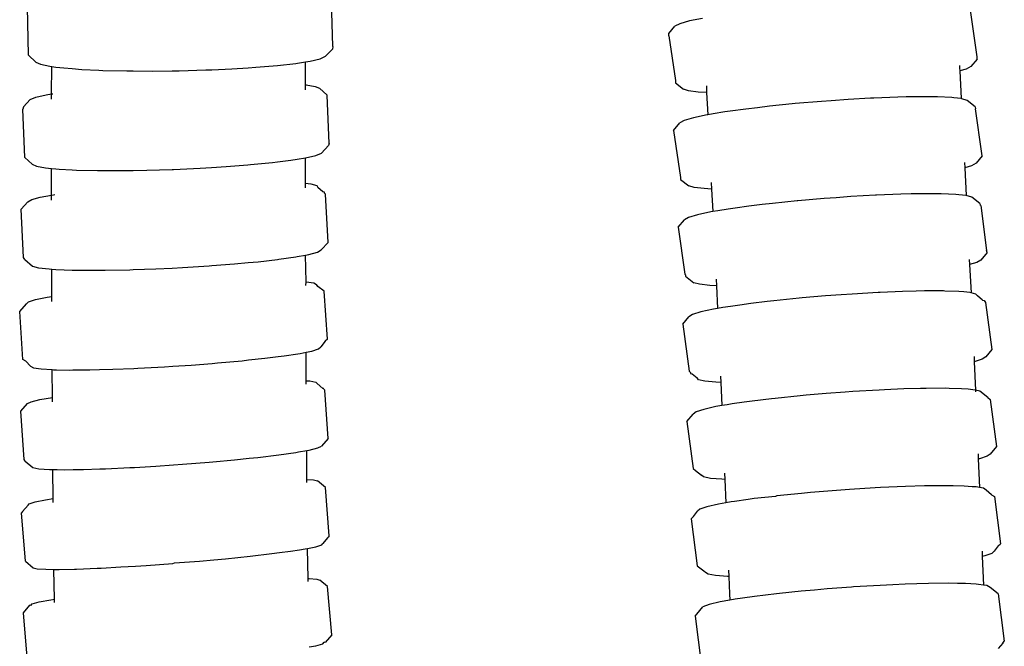
# Model space of a CAD drawing. Units: centimetres. Extents: x -11 to 1497, y -208 to 627.
# Drawn here: x 39 to 45, y -170 to -166 of the extents above; entities that cross this region are included whole.
import ezdxf

# ---------------------------------------------------------------- set-up
doc = ezdxf.new("R2010")
doc.units = ezdxf.units.CM
doc.layers.add('Objeto', color=1, linetype='Continuous')

msp = doc.modelspace()

# ---------------------------------------------------------------- linework, layer by layer
at = {"layer": 'Objeto'}
for p, q in [((40.8868, -166.1487), (40.8792, -165.8847)), ((39.1303, -166.198), (39.1244, -165.9198)), ((44.6074, -166.2079), (44.5689, -165.938)), ((42.947, -166.0005), (42.8913, -166.0165)), ((43.0223, -165.9866), (42.947, -166.0005)), ((42.8275, -166.074), (42.8629, -166.0309)), ((42.8913, -166.0165), (42.8629, -166.0309)), ((42.8274, -166.0871), (42.8275, -166.074)), ((42.8274, -166.0871), (42.866, -166.344)), ((40.885, -166.1629), (40.8444, -166.2048)), ((40.8868, -166.1487), (40.885, -166.1629)), ((39.1303, -166.198), (39.1728, -166.2382)), ((39.1728, -166.2382), (39.1995, -166.2509)), ((40.6827, -166.244), (40.7302, -166.2365)), ((40.7301, -166.3684), (40.7302, -166.2365)), ((40.7302, -166.2365), (40.7567, -166.2323)), ((40.7567, -166.2323), (40.8143, -166.2186)), ((40.8143, -166.2186), (40.8444, -166.2048)), ((44.6073, -166.221), (44.5718, -166.2641)), ((44.6073, -166.221), (44.6074, -166.2079)), ((39.1995, -166.2509), (39.2539, -166.2624)), ((39.2539, -166.2624), (39.2637, -166.2636)), ((39.2636, -166.4219), (39.2637, -166.2636)), ((39.2637, -166.2636), (39.288, -166.2666)), ((39.288, -166.2666), (39.334, -166.2722)), ((39.334, -166.2722), (39.3817, -166.2759)), ((39.3817, -166.2759), (39.4371, -166.2801)), ((39.4371, -166.2801), (39.5357, -166.2847)), ((39.5357, -166.2847), (39.5597, -166.2858)), ((39.5597, -166.2858), (39.6977, -166.289)), ((39.6977, -166.289), (39.7347, -166.2892)), ((39.7347, -166.2892), (39.8462, -166.2897)), ((39.8462, -166.2897), (39.9595, -166.2884)), ((39.9595, -166.2884), (40.0003, -166.2879)), ((40.0003, -166.2879), (40.1546, -166.2836)), ((40.1546, -166.2836), (40.1879, -166.2821)), ((40.1879, -166.2821), (40.3041, -166.2769)), ((40.3041, -166.2769), (40.3976, -166.271)), ((40.3976, -166.271), (40.4435, -166.2681)), ((40.4435, -166.2681), (40.5681, -166.2575)), ((40.5681, -166.2575), (40.6737, -166.2454)), ((40.6737, -166.2454), (40.6827, -166.244)), ((44.5052, -166.2587), (44.5065, -166.2741)), ((44.5065, -166.2741), (44.5072, -166.289)), ((44.5434, -166.2786), (44.5072, -166.289)), ((44.5072, -166.289), (44.5154, -166.449)), ((44.5718, -166.2641), (44.5434, -166.2786)), ((42.866, -166.344), (42.8658, -166.3571)), ((40.73, -166.3978), (40.7301, -166.3684)), ((40.7301, -166.3684), (40.7336, -166.3687)), ((40.7336, -166.3687), (40.7859, -166.3783)), ((40.7859, -166.3783), (40.8106, -166.3896)), ((40.8539, -166.4291), (40.8106, -166.3896)), ((42.8658, -166.3571), (42.9128, -166.3937)), ((42.9409, -166.4038), (42.9128, -166.3937)), ((42.9963, -166.4111), (42.9409, -166.4038)), ((43.0456, -166.4137), (42.9963, -166.4111)), ((43.0458, -166.3749), (43.0456, -166.4137)), ((39.1007, -166.4971), (39.1403, -166.4545)), ((39.1403, -166.4545), (39.1726, -166.441)), ((39.1726, -166.441), (39.2321, -166.427)), ((39.2321, -166.427), (39.2636, -166.4219)), ((39.2636, -166.4219), (39.2698, -166.4209)), ((39.2636, -166.4521), (39.2636, -166.4219)), ((40.8653, -166.7072), (40.8539, -166.4291)), ((43.0456, -166.4137), (43.0522, -166.5425)), ((43.7091, -166.4649), (43.5562, -166.4781)), ((43.7647, -166.461), (43.7091, -166.4649)), ((43.8624, -166.4541), (43.7647, -166.461)), ((43.9916, -166.4468), (43.8624, -166.4541)), ((44.0109, -166.4457), (43.9916, -166.4468)), ((44.1495, -166.4403), (44.0109, -166.4457)), ((44.1983, -166.4394), (44.1495, -166.4403)), ((44.2736, -166.438), (44.1983, -166.4394)), ((44.3645, -166.4386), (44.2736, -166.438)), ((44.3788, -166.4387), (44.3645, -166.4386)), ((44.4617, -166.4426), (44.3788, -166.4387)), ((44.4739, -166.4441), (44.4617, -166.4426)), ((44.5154, -166.449), (44.4739, -166.4441)), ((44.5194, -166.4495), (44.5154, -166.449)), ((44.5498, -166.4591), (44.5194, -166.4495)), ((44.5967, -166.4958), (44.5498, -166.4591)), ((39.1007, -166.4971), (39.0966, -166.5104)), ((39.1081, -166.7885), (39.0966, -166.5104)), ((43.151, -166.526), (43.0825, -166.5375)), ((43.1811, -166.5218), (43.151, -166.526)), ((43.2724, -166.5091), (43.1811, -166.5218)), ((43.3386, -166.5013), (43.2724, -166.5091)), ((43.409, -166.493), (43.3386, -166.5013)), ((43.5397, -166.4797), (43.409, -166.493)), ((43.5562, -166.4781), (43.5397, -166.4797)), ((44.5967, -166.4958), (44.5991, -166.5084)), ((44.6347, -166.7662), (44.5991, -166.5084)), ((42.9168, -166.5752), (42.8908, -166.5893)), ((42.9702, -166.5596), (42.9168, -166.5752)), ((43.0492, -166.543), (42.9702, -166.5596)), ((43.0522, -166.5425), (43.0492, -166.543)), ((43.0825, -166.5375), (43.0522, -166.5425)), ((42.8551, -166.6324), (42.8908, -166.5893)), ((42.8551, -166.6324), (42.8938, -166.9036)), ((40.8613, -166.7204), (40.8216, -166.7631)), ((40.8653, -166.7072), (40.8613, -166.7204)), ((39.1081, -166.7885), (39.1514, -166.828)), ((40.5677, -166.8141), (40.6452, -166.8044)), ((40.6452, -166.8044), (40.6822, -166.7984)), ((40.6822, -166.7984), (40.7297, -166.7906)), ((40.7296, -166.9377), (40.7297, -166.7906)), ((40.7297, -166.7906), (40.7894, -166.7766)), ((40.7894, -166.7766), (40.8216, -166.7631)), ((44.6371, -166.7788), (44.6015, -166.822)), ((44.6371, -166.7788), (44.6347, -166.7662)), ((39.1514, -166.828), (39.1761, -166.8393)), ((39.1761, -166.8393), (39.2284, -166.8489)), ((39.2284, -166.8489), (39.2633, -166.8522)), ((39.2631, -167.0058), (39.2633, -166.8522)), ((39.2633, -166.8522), (39.2876, -166.8546)), ((39.2876, -166.8546), (39.3066, -166.8564)), ((39.3066, -166.8564), (39.3813, -166.8603)), ((39.3813, -166.8603), (39.408, -166.8617)), ((39.408, -166.8617), (39.5292, -166.8645)), ((39.5292, -166.8645), (39.5352, -166.8645)), ((39.5352, -166.8645), (39.666, -166.8647)), ((39.666, -166.8647), (39.7343, -166.8637)), ((39.7343, -166.8637), (39.8139, -166.8624)), ((39.8139, -166.8624), (39.959, -166.8578)), ((39.959, -166.8578), (39.9676, -166.8576)), ((39.9676, -166.8576), (40.122, -166.8504)), ((40.122, -166.8504), (40.1874, -166.8464)), ((40.1874, -166.8464), (40.272, -166.8412)), ((40.272, -166.8412), (40.3972, -166.8314)), ((40.3972, -166.8314), (40.4122, -166.8302)), ((40.4122, -166.8302), (40.538, -166.8178)), ((40.538, -166.8178), (40.5677, -166.8141)), ((44.5341, -166.8175), (44.5356, -166.8477)), ((44.5755, -166.8361), (44.5356, -166.8477)), ((44.5356, -166.8477), (44.5438, -167.0086)), ((44.6015, -166.822), (44.5755, -166.8361)), ((42.8938, -166.9036), (42.8955, -166.9155)), ((42.8955, -166.9155), (42.9423, -166.9523)), ((40.7296, -166.9377), (40.7597, -166.9412)), ((40.7296, -166.9636), (40.7296, -166.9377)), ((40.7597, -166.9412), (40.7948, -166.9506)), ((40.7948, -166.9506), (40.8015, -166.9617)), ((40.8298, -166.9871), (40.8015, -166.9617)), ((42.9728, -166.9619), (42.9423, -166.9523)), ((43.0305, -166.9688), (42.9728, -166.9619)), ((43.0739, -166.9708), (43.0305, -166.9688)), ((43.072, -166.9337), (43.0739, -166.9708)), ((43.0739, -166.9708), (43.0805, -167.1014)), ((39.1266, -167.0439), (39.1483, -167.0314)), ((39.1483, -167.0314), (39.1979, -167.0179)), ((39.1979, -167.0179), (39.2631, -167.0058)), ((39.2631, -167.0058), (39.2735, -167.0039)), ((39.2631, -167.0358), (39.2631, -167.0058)), ((39.2735, -167.0039), (39.2812, -167.0028)), ((40.8382, -166.9894), (40.8298, -166.9871)), ((40.8385, -166.9949), (40.8382, -166.9894)), ((40.8453, -167.001), (40.8385, -166.9949)), ((40.8601, -167.2792), (40.8453, -167.001)), ((43.7248, -167.0257), (43.5721, -167.0388)), ((43.7931, -167.0208), (43.7248, -167.0257)), ((43.8783, -167.0147), (43.7931, -167.0208)), ((44.0201, -167.0066), (43.8783, -167.0147)), ((44.0273, -167.0062), (44.0201, -167.0066)), ((44.167, -167.0006), (44.0273, -167.0062)), ((44.2267, -166.9993), (44.167, -167.0006)), ((44.2924, -166.9979), (44.2267, -166.9993)), ((44.3929, -166.9984), (44.2924, -166.9979)), ((44.3993, -166.9984), (44.3929, -166.9984)), ((44.4841, -167.002), (44.3993, -166.9984)), ((44.5023, -167.0039), (44.4841, -167.002)), ((44.5438, -167.0086), (44.5023, -167.0039)), ((44.5766, -167.0177), (44.5438, -167.0086)), ((44.6233, -167.0544), (44.5766, -167.0177)), ((39.0871, -167.0874), (39.1266, -167.0439)), ((39.1019, -167.3655), (39.0871, -167.0874)), ((43.17, -167.0864), (43.1109, -167.0963)), ((43.2095, -167.0809), (43.17, -167.0864)), ((43.2899, -167.0697), (43.2095, -167.0809)), ((43.367, -167.0606), (43.2899, -167.0697)), ((43.4255, -167.0536), (43.367, -167.0606)), ((43.5681, -167.0392), (43.4255, -167.0536)), ((43.5721, -167.0388), (43.5681, -167.0392)), ((44.6233, -167.0544), (44.6246, -167.0639)), ((44.6281, -167.0667), (44.6246, -167.0639)), ((44.6281, -167.0667), (44.6609, -167.3252)), ((42.882, -167.1917), (42.9177, -167.1484)), ((42.9415, -167.1347), (42.9177, -167.1484)), ((42.9928, -167.1195), (42.9415, -167.1347)), ((43.0698, -167.1032), (42.9928, -167.1195)), ((43.0805, -167.1014), (43.0698, -167.1032)), ((43.1109, -167.0963), (43.0805, -167.1014)), ((42.882, -167.1917), (42.9195, -167.4625)), ((40.8601, -167.2792), (40.8206, -167.3226)), ((39.109, -167.3772), (39.1019, -167.3655)), ((39.109, -167.3772), (39.1524, -167.4159)), ((40.4552, -167.3903), (40.5678, -167.3774)), ((40.5678, -167.3774), (40.5745, -167.3767)), ((40.5745, -167.3767), (40.6737, -167.3626)), ((40.6737, -167.3626), (40.6822, -167.361)), ((40.6822, -167.361), (40.7296, -167.3522)), ((40.7296, -167.3522), (40.7493, -167.3486)), ((40.7325, -167.506), (40.7296, -167.3522)), ((40.7493, -167.3486), (40.7989, -167.3351)), ((40.7989, -167.3351), (40.8206, -167.3226)), ((44.5624, -167.3768), (44.564, -167.407)), ((44.6656, -167.3375), (44.6299, -167.3807)), ((44.6656, -167.3375), (44.6609, -167.3252)), ((39.1524, -167.4159), (39.1875, -167.4253)), ((39.1875, -167.4253), (39.2496, -167.4325)), ((39.2496, -167.4325), (39.2637, -167.4333)), ((39.2646, -167.5917), (39.2637, -167.4333)), ((39.2637, -167.4333), (39.288, -167.4347)), ((39.288, -167.4347), (39.3367, -167.4374)), ((39.7348, -167.4361), (39.8651, -167.4316)), ((39.8651, -167.4316), (39.9595, -167.4269)), ((39.9595, -167.4269), (40.0197, -167.424)), ((40.0197, -167.424), (40.173, -167.4143)), ((40.173, -167.4143), (40.1878, -167.4132)), ((40.1878, -167.4132), (40.3198, -167.403)), ((40.3198, -167.403), (40.3974, -167.3957)), ((40.3974, -167.3957), (40.4552, -167.3903)), ((44.6061, -167.3944), (44.564, -167.407)), ((44.564, -167.407), (44.5723, -167.5702)), ((44.6299, -167.3807), (44.6061, -167.3944)), ((39.3367, -167.4374), (39.3818, -167.4384)), ((39.3818, -167.4384), (39.4458, -167.4398)), ((39.4458, -167.4398), (39.5357, -167.4397)), ((39.5357, -167.4397), (39.5733, -167.4396)), ((39.5733, -167.4396), (39.7146, -167.4369)), ((39.7146, -167.4369), (39.7348, -167.4361)), ((42.9195, -167.4625), (42.9231, -167.466)), ((42.9231, -167.466), (42.9243, -167.4748)), ((42.9243, -167.4748), (42.9709, -167.5116)), ((43.1004, -167.4918), (43.1023, -167.529)), ((40.7307, -167.5283), (40.7325, -167.506)), ((40.7325, -167.506), (40.777, -167.5128)), ((40.777, -167.5128), (40.7935, -167.5218)), ((40.8014, -167.5342), (40.7935, -167.5218)), ((40.8379, -167.5604), (40.8014, -167.5342)), ((43.0036, -167.5208), (42.9709, -167.5116)), ((43.0634, -167.5273), (43.0036, -167.5208)), ((43.1023, -167.529), (43.0634, -167.5273)), ((43.1023, -167.529), (43.109, -167.6608)), ((39.1701, -167.6095), (39.237, -167.596)), ((39.237, -167.596), (39.2646, -167.5917)), ((39.2648, -167.6196), (39.2646, -167.5917)), ((40.8561, -167.8385), (40.8379, -167.5604)), ((43.5797, -167.6012), (43.4342, -167.616)), ((43.5966, -167.5998), (43.5797, -167.6012)), ((43.732, -167.5881), (43.5966, -167.5998)), ((43.8217, -167.5816), (43.732, -167.5881)), ((43.8856, -167.577), (43.8217, -167.5816)), ((44.0356, -167.5683), (43.8856, -167.577)), ((44.0486, -167.5678), (44.0356, -167.5683)), ((44.1768, -167.5624), (44.0486, -167.5678)), ((44.2553, -167.5605), (44.1768, -167.5624)), ((44.3043, -167.5594), (44.2553, -167.5605)), ((44.4138, -167.5594), (44.3043, -167.5594)), ((44.4214, -167.5596), (44.4138, -167.5594)), ((44.5016, -167.5624), (44.4214, -167.5596)), ((44.5308, -167.5652), (44.5016, -167.5624)), ((44.5647, -167.5684), (44.5308, -167.5652)), ((44.5723, -167.5702), (44.5647, -167.5684)), ((44.601, -167.5771), (44.5723, -167.5702)), ((44.6092, -167.5883), (44.601, -167.5771)), ((44.6388, -167.6118), (44.6092, -167.5883)), ((39.0791, -167.6769), (39.118, -167.6328)), ((39.118, -167.6328), (39.13, -167.6219)), ((39.13, -167.6219), (39.1701, -167.6095)), ((43.109, -167.6608), (43.0853, -167.6647)), ((43.1393, -167.6556), (43.109, -167.6608)), ((43.1827, -167.6483), (43.1393, -167.6556)), ((43.238, -167.6406), (43.1827, -167.6483)), ((43.3004, -167.6319), (43.238, -167.6406)), ((43.3955, -167.6206), (43.3004, -167.6319)), ((43.4342, -167.616), (43.3955, -167.6206)), ((44.6388, -167.6118), (44.6475, -167.6139)), ((44.6475, -167.6139), (44.6561, -167.6256)), ((44.6561, -167.6256), (44.693, -167.8968)), ((39.0973, -167.955), (39.0791, -167.6769)), ((42.9074, -167.7519), (42.9433, -167.7086)), ((42.9635, -167.6954), (42.9433, -167.7086)), ((43.0114, -167.6806), (42.9635, -167.6954)), ((43.0853, -167.6647), (43.0114, -167.6806)), ((42.9074, -167.7519), (42.9443, -168.0232)), ((40.8052, -167.8935), (40.8172, -167.8826)), ((40.8435, -167.8499), (40.8172, -167.8826)), ((40.8561, -167.8385), (40.8435, -167.8499)), ((40.4941, -167.9478), (40.5711, -167.938)), ((40.5711, -167.938), (40.6068, -167.9335)), ((40.6068, -167.9335), (40.6856, -167.9213)), ((40.6856, -167.9213), (40.6982, -167.9194)), ((40.6982, -167.9194), (40.733, -167.9123)), ((40.733, -167.9123), (40.7651, -167.9059)), ((40.734, -168.0771), (40.733, -167.9123)), ((40.7651, -167.9059), (40.8052, -167.8935)), ((44.5897, -167.9374), (44.5909, -167.9675)), ((44.6571, -167.9401), (44.6369, -167.9533)), ((44.693, -167.8968), (44.6571, -167.9401)), ((39.1146, -167.9644), (39.0973, -167.955)), ((39.1146, -167.9644), (39.1417, -167.9936)), ((39.1417, -167.9936), (39.1582, -168.0026)), ((39.1582, -168.0026), (39.2027, -168.0094)), ((39.762, -168.0053), (39.9144, -167.9971)), ((39.9144, -167.9971), (39.9629, -167.9938)), ((39.9629, -167.9938), (40.069, -167.9868)), ((40.069, -167.9868), (40.1912, -167.9772)), ((40.1912, -167.9772), (40.2205, -167.9749)), ((40.2205, -167.9749), (40.3639, -167.9618)), ((40.3639, -167.9618), (40.4008, -167.9578)), ((40.4008, -167.9578), (40.4941, -167.9478)), ((44.6369, -167.9533), (44.5909, -167.9675)), ((44.5909, -167.9675), (44.5977, -168.1321)), ((39.2027, -168.0094), (39.2671, -168.0134)), ((39.2681, -168.1738), (39.2671, -168.0134)), ((39.2671, -168.0134), (39.2736, -168.0138)), ((39.2736, -168.0138), (39.2915, -168.0141)), ((39.2915, -168.0141), (39.3686, -168.0156)), ((39.3686, -168.0156), (39.3852, -168.0154)), ((39.3852, -168.0154), (39.4844, -168.0147)), ((39.4844, -168.0147), (39.5392, -168.0133)), ((39.5392, -168.0133), (39.617, -168.0112)), ((39.617, -168.0112), (39.7382, -168.0063)), ((39.7382, -168.0063), (39.762, -168.0053)), ((42.9443, -168.0232), (42.9522, -168.0302)), ((42.9522, -168.0302), (42.9528, -168.0349)), ((42.9528, -168.0349), (42.9616, -168.037)), ((42.9616, -168.037), (42.9912, -168.0606)), ((42.9994, -168.0717), (42.9912, -168.0606)), ((43.1263, -168.0506), (43.1279, -168.0875)), ((40.734, -168.0771), (40.7553, -168.0785)), ((40.7341, -168.0973), (40.734, -168.0771)), ((40.7553, -168.0785), (40.7898, -168.085)), ((40.7898, -168.085), (40.796, -168.0937)), ((40.8288, -168.122), (40.796, -168.0937)), ((43.0356, -168.0805), (42.9994, -168.0717)), ((43.0987, -168.0864), (43.0356, -168.0805)), ((43.1279, -168.0875), (43.0987, -168.0864)), ((43.1279, -168.0875), (43.1334, -168.2212)), ((39.1956, -168.1866), (39.2681, -168.1738)), ((39.2683, -168.1994), (39.2681, -168.1738)), ((40.8341, -168.123), (40.8288, -168.122)), ((40.8343, -168.1268), (40.8341, -168.123)), ((40.8405, -168.1322), (40.8343, -168.1268)), ((40.8607, -168.4102), (40.8405, -168.1322)), ((43.5851, -168.1644), (43.4409, -168.1791)), ((43.6212, -168.1612), (43.5851, -168.1644)), ((43.7368, -168.1512), (43.6212, -168.1612)), ((43.8465, -168.1432), (43.7368, -168.1512)), ((43.8906, -168.14), (43.8465, -168.1432)), ((44.0414, -168.1311), (43.8906, -168.14)), ((44.0736, -168.1297), (44.0414, -168.1311)), ((44.1841, -168.1249), (44.0736, -168.1297)), ((44.2804, -168.1224), (44.1841, -168.1249)), ((44.3137, -168.1215), (44.2804, -168.1224)), ((44.4259, -168.1211), (44.3137, -168.1215)), ((44.4467, -168.1217), (44.4259, -168.1211)), ((44.5169, -168.1237), (44.4467, -168.1217)), ((44.5561, -168.1269), (44.5169, -168.1237)), ((44.5835, -168.1292), (44.5561, -168.1269)), ((44.5977, -168.1321), (44.5835, -168.1292)), ((44.6235, -168.1374), (44.5977, -168.1321)), ((44.5977, -168.1321), (44.5981, -168.1412)), ((44.6698, -168.1743), (44.6235, -168.1374)), ((44.6698, -168.1743), (44.6823, -168.1854)), ((39.0848, -168.2539), (39.1234, -168.2096)), ((39.1234, -168.2096), (39.1457, -168.1989)), ((39.1457, -168.1989), (39.1956, -168.1866)), ((43.0993, -168.2271), (43.0287, -168.2426)), ((43.1334, -168.2212), (43.0993, -168.2271)), ((43.1636, -168.2161), (43.1334, -168.2212)), ((43.1938, -168.2109), (43.1636, -168.2161)), ((43.2624, -168.2013), (43.1938, -168.2109)), ((43.3089, -168.1948), (43.2624, -168.2013)), ((43.42, -168.1815), (43.3089, -168.1948)), ((43.4409, -168.1791), (43.42, -168.1815)), ((44.6823, -168.1854), (44.7187, -168.457)), ((39.1051, -168.5319), (39.0848, -168.2539)), ((42.9321, -168.313), (42.9681, -168.2696)), ((42.9845, -168.2569), (42.9681, -168.2696)), ((43.0287, -168.2426), (42.9845, -168.2569)), ((42.9321, -168.313), (42.9683, -168.5847)), ((40.8, -168.4652), (40.8222, -168.4545)), ((40.8607, -168.4102), (40.8222, -168.4545)), ((44.7187, -168.457), (44.6826, -168.5004)), ((40.455, -168.5197), (40.5746, -168.5051)), ((40.5746, -168.5051), (40.6739, -168.491)), ((40.6739, -168.491), (40.689, -168.4883)), ((40.689, -168.4883), (40.7364, -168.4799)), ((40.7364, -168.4799), (40.7499, -168.4775)), ((40.7374, -168.6475), (40.7364, -168.4799)), ((40.7499, -168.4775), (40.8, -168.4652)), ((44.613, -168.4992), (44.6142, -168.5292)), ((44.6662, -168.5132), (44.622, -168.5275)), ((44.6826, -168.5004), (44.6662, -168.5132)), ((39.1115, -168.5411), (39.1051, -168.5319)), ((39.1115, -168.5411), (39.1558, -168.5791)), ((39.7417, -168.5776), (39.8651, -168.5704)), ((39.8651, -168.5704), (39.9663, -168.5634)), ((39.9663, -168.5634), (40.0195, -168.5597)), ((40.0195, -168.5597), (40.1727, -168.5474)), ((40.1727, -168.5474), (40.1946, -168.5454)), ((40.1946, -168.5454), (40.3195, -168.5339)), ((40.3195, -168.5339), (40.4042, -168.525)), ((40.4042, -168.525), (40.455, -168.5197)), ((44.622, -168.5275), (44.6142, -168.5292)), ((44.6142, -168.5292), (44.621, -168.6941)), ((39.1558, -168.5791), (39.1903, -168.5856)), ((39.1903, -168.5856), (39.2519, -168.5896)), ((39.2519, -168.5896), (39.2706, -168.5898)), ((39.2716, -168.7582), (39.2706, -168.5898)), ((39.2706, -168.5898), (39.295, -168.5902)), ((39.295, -168.5902), (39.3384, -168.5909)), ((39.3384, -168.5909), (39.3887, -168.5903)), ((39.3887, -168.5903), (39.447, -168.5896)), ((39.447, -168.5896), (39.5426, -168.5866)), ((39.5426, -168.5866), (39.5739, -168.5856)), ((39.5739, -168.5856), (39.7149, -168.5791)), ((39.7149, -168.5791), (39.7417, -168.5776)), ((42.9683, -168.5847), (42.9809, -168.5959)), ((42.9809, -168.5959), (43.0151, -168.6221)), ((43.0271, -168.6328), (43.0151, -168.6221)), ((43.1496, -168.6105), (43.1511, -168.647)), ((40.7374, -168.6475), (40.7765, -168.6501)), ((40.7375, -168.665), (40.7374, -168.6475)), ((40.7765, -168.6501), (40.7993, -168.656)), ((40.8442, -168.6939), (40.7993, -168.656)), ((43.0671, -168.641), (43.0271, -168.6328)), ((43.1337, -168.6465), (43.0671, -168.641)), ((43.1511, -168.647), (43.1337, -168.6465)), ((43.1511, -168.647), (43.1567, -168.7824)), ((44.3038, -168.6845), (44.1939, -168.6876)), ((44.3252, -168.684), (44.3038, -168.6845)), ((44.4395, -168.6833), (44.3252, -168.684)), ((44.47, -168.684), (44.4395, -168.6833)), ((44.5329, -168.6855), (44.47, -168.684)), ((44.5794, -168.689), (44.5329, -168.6855)), ((40.8667, -168.9719), (40.8442, -168.6939)), ((43.4505, -168.7422), (43.4434, -168.7448)), ((43.5937, -168.7275), (43.4505, -168.7422)), ((43.6446, -168.7231), (43.5937, -168.7275)), ((43.7448, -168.7143), (43.6446, -168.7231)), ((43.8698, -168.7051), (43.7448, -168.7143)), ((43.8987, -168.703), (43.8698, -168.7051)), ((44.0501, -168.694), (43.8987, -168.703)), ((44.097, -168.6919), (44.0501, -168.694)), ((44.1939, -168.6876), (44.097, -168.6919)), ((44.6023, -168.6907), (44.5794, -168.689)), ((44.621, -168.6941), (44.6023, -168.6907)), ((44.6452, -168.6985), (44.621, -168.6941)), ((44.6602, -168.7088), (44.6452, -168.6985)), ((44.6912, -168.7354), (44.6602, -168.7088)), ((44.6912, -168.7354), (44.7071, -168.7462)), ((39.0958, -168.832), (39.1282, -168.7959)), ((39.1282, -168.7959), (39.1338, -168.7876)), ((39.1338, -168.7876), (39.1676, -168.7771)), ((39.1676, -168.7771), (39.2285, -168.765)), ((39.2285, -168.765), (39.2716, -168.7582)), ((39.2717, -168.78), (39.2716, -168.7582)), ((43.1149, -168.7896), (43.047, -168.8049)), ((43.1567, -168.7824), (43.1149, -168.7896)), ((43.1869, -168.7772), (43.1567, -168.7824)), ((43.2069, -168.7738), (43.1869, -168.7772)), ((43.2857, -168.7626), (43.2069, -168.7738)), ((43.3201, -168.7577), (43.2857, -168.7626)), ((43.4434, -168.7448), (43.3201, -168.7577)), ((44.7071, -168.7462), (44.7428, -169.0181)), ((39.0958, -168.832), (39.09, -168.8407)), ((39.1125, -169.1188), (39.09, -168.8407)), ((42.9702, -168.8618), (42.9924, -168.8313)), ((43.0057, -168.8189), (42.9924, -168.8313)), ((43.047, -168.8049), (43.0057, -168.8189)), ((42.9563, -168.8748), (42.9702, -168.8618)), ((42.9563, -168.8748), (42.9919, -169.1468)), ((40.7892, -169.0355), (40.823, -169.0251)), ((40.823, -169.0251), (40.8286, -169.0168)), ((40.8562, -168.9843), (40.8286, -169.0168)), ((40.8609, -168.9807), (40.8562, -168.9843)), ((40.8667, -168.9719), (40.8609, -168.9807)), ((44.7287, -169.0311), (44.7428, -169.0181)), ((40.41, -169.09), (40.5342, -169.0755)), ((40.5342, -169.0755), (40.5802, -169.0694)), ((40.5802, -169.0694), (40.6423, -169.0612)), ((40.6423, -169.0612), (40.6946, -169.053)), ((40.6946, -169.053), (40.7283, -169.0477)), ((40.7283, -169.0477), (40.7419, -169.045)), ((40.7419, -169.045), (40.7892, -169.0355)), ((40.7443, -169.2194), (40.7419, -169.045)), ((44.6363, -169.0613), (44.6375, -169.0913)), ((44.6933, -169.074), (44.6519, -169.0881)), ((44.7066, -169.0617), (44.6933, -169.074)), ((44.7287, -169.0311), (44.7066, -169.0617)), ((39.1125, -169.1188), (39.1574, -169.1566)), ((39.8097, -169.1432), (39.9629, -169.1318)), ((39.9629, -169.1318), (39.9724, -169.1286)), ((39.9724, -169.1286), (40.1171, -169.1189)), ((40.1171, -169.1189), (40.2006, -169.1111)), ((40.2006, -169.1111), (40.2671, -169.1049)), ((40.2671, -169.1049), (40.41, -169.09)), ((44.6519, -169.0881), (44.6375, -169.0913)), ((44.6375, -169.0913), (44.6444, -169.2575)), ((39.1574, -169.1566), (39.1803, -169.1626)), ((39.1803, -169.1626), (39.2309, -169.1659)), ((39.2309, -169.1659), (39.277, -169.1663)), ((39.2793, -169.3391), (39.277, -169.1663)), ((39.277, -169.1663), (39.3013, -169.1665)), ((39.3013, -169.1665), (39.3074, -169.1666)), ((39.3074, -169.1666), (39.3951, -169.1648)), ((39.3951, -169.1648), (39.4073, -169.1645)), ((39.4073, -169.1645), (39.5271, -169.1598)), ((39.5271, -169.1598), (39.5489, -169.1587)), ((39.5489, -169.1587), (39.6628, -169.1526)), ((39.6628, -169.1526), (39.7479, -169.1472)), ((39.7479, -169.1472), (39.8097, -169.1432)), ((42.9919, -169.1468), (43.0363, -169.1806)), ((43.0363, -169.1806), (43.0387, -169.1842)), ((43.0537, -169.1945), (43.0387, -169.1842)), ((43.0966, -169.2024), (43.0537, -169.1945)), ((43.1728, -169.1711), (43.1744, -169.2077)), ((40.7443, -169.2194), (40.7515, -169.2194)), ((40.7445, -169.2354), (40.7443, -169.2194)), ((40.7515, -169.2194), (40.7954, -169.2223)), ((40.7954, -169.2223), (40.8114, -169.2279)), ((40.8565, -169.2657), (40.8114, -169.2279)), ((43.1659, -169.2075), (43.0966, -169.2024)), ((43.1744, -169.2077), (43.1659, -169.2075)), ((43.1744, -169.2077), (43.1785, -169.3074)), ((44.1924, -169.2518), (44.1204, -169.2551)), ((44.3272, -169.2478), (44.1924, -169.2518)), ((44.4439, -169.2467), (44.3272, -169.2478)), ((44.4934, -169.2476), (44.4439, -169.2467)), ((44.5413, -169.2484), (44.4934, -169.2476)), ((44.6028, -169.2523), (44.5413, -169.2484)), ((44.6151, -169.253), (44.6028, -169.2523)), ((44.6444, -169.2575), (44.6151, -169.253)), ((40.8805, -169.5436), (40.8565, -169.2657)), ((43.1785, -169.3074), (43.1795, -169.3438)), ((43.4493, -169.307), (43.3216, -169.3224)), ((43.4663, -169.3052), (43.4493, -169.307)), ((43.5906, -169.2924), (43.4663, -169.3052)), ((43.6678, -169.2856), (43.5906, -169.2924)), ((43.7407, -169.2792), (43.6678, -169.2856)), ((43.8827, -169.2687), (43.7407, -169.2792)), ((43.8932, -169.2679), (43.8827, -169.2687)), ((44.0468, -169.2586), (43.8932, -169.2679)), ((44.1204, -169.2551), (44.0468, -169.2586)), ((44.6628, -169.2603), (44.6444, -169.2575)), ((44.6829, -169.2701), (44.6628, -169.2603)), ((44.7295, -169.3075), (44.6829, -169.2701)), ((44.7295, -169.3075), (44.7645, -169.5798)), ((39.1428, -169.374), (39.1509, -169.3644)), ((39.1509, -169.3644), (39.1914, -169.3542)), ((39.1914, -169.3542), (39.2587, -169.3422)), ((39.2587, -169.3422), (39.2793, -169.3391)), ((39.2796, -169.3582), (39.2793, -169.3391)), ((43.0605, -169.3684), (43.024, -169.382)), ((43.1238, -169.3537), (43.0605, -169.3684)), ((43.1795, -169.3438), (43.1238, -169.3537)), ((43.2097, -169.3392), (43.1795, -169.3438)), ((43.3084, -169.3243), (43.2097, -169.3392)), ((43.3216, -169.3224), (43.3084, -169.3243)), ((39.1004, -169.4174), (39.1384, -169.3725)), ((39.1243, -169.6954), (39.1004, -169.4174)), ((39.1428, -169.374), (39.1384, -169.3725)), ((42.9795, -169.4374), (42.9882, -169.425)), ((42.9882, -169.425), (43.024, -169.382)), ((42.9795, -169.4374), (43.0144, -169.7098)), ((40.8299, -169.5966), (40.838, -169.587)), ((40.8424, -169.5886), (40.838, -169.587)), ((40.8805, -169.5436), (40.8424, -169.5886)), ((44.7557, -169.5923), (44.7282, -169.6234)), ((44.7557, -169.5923), (44.7645, -169.5798)), ((40.7497, -169.6139), (40.7893, -169.6068)), ((40.7893, -169.6068), (40.8299, -169.5966))]:
    msp.add_line(p, q, dxfattribs=at)

doc.saveas('drawing.dxf')
